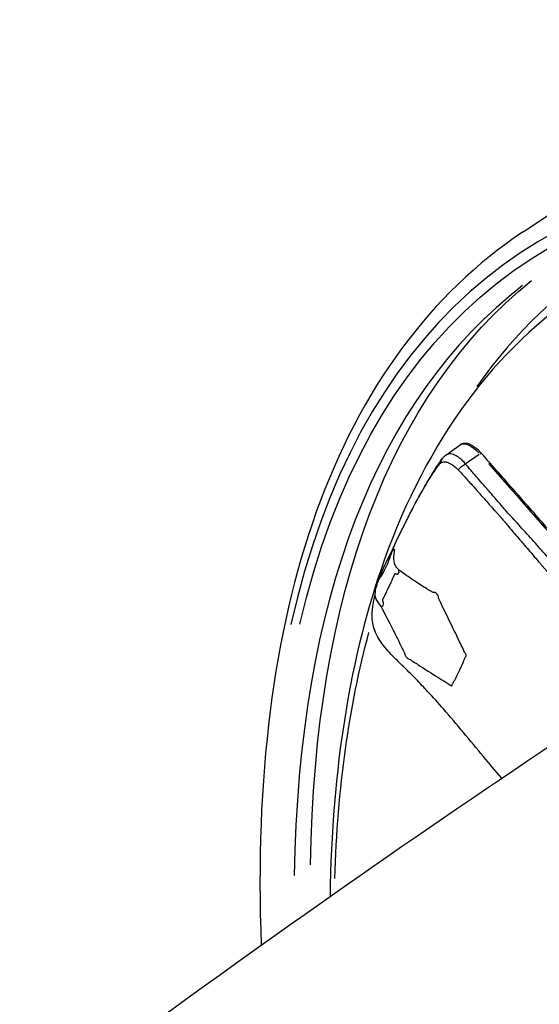
# Model space of a CAD drawing. Units: millimetres. Extents: x 0 to 29700, y 0 to 21000.
# Drawn here: x 8511 to 8607, y 4850 to 5031 of the extents above; entities that cross this region are included whole.
import ezdxf

# ---------------------------------------------------------------- set-up
doc = ezdxf.new("R2010")
doc.units = ezdxf.units.MM
doc.header["$LTSCALE"] = 15
doc.layers.add('P001', color=131, linetype='Continuous')

msp = doc.modelspace()

# ---------------------------------------------------------------- linework, layer by layer
at = {"layer": 'P001'}
for p, q in [((8603.97, 4992.02), (8612.97, 4998.02)), ((8589.73, 4950.88), (8592.36, 4952.79)), ((8595.88, 4950.98), (8593.49, 4949.35))]:
    msp.add_line(p, q, dxfattribs=at)
for centre, major_axis, ratio, start_param, end_param in [((8848.56, 4620.26), (245.18, -367.77), 0.433013, 5.896676, 9.81621), ((8857.56, 4626.26), (239.63, -359.45), 0.433013, 2.936942, 3.3083), ((8850.81, 4621.76), (242.4, -363.61), 0.433013, 3.171183, 3.703801), ((8595.94, 4950.84), (0.374, 0.332), 0.276389, 0.056915, 1.081391), ((8584.81, 4931.8), (2.52, 4.32), 0.675443, 2.388926, 2.517924)]:
    msp.add_ellipse(centre, major_axis=major_axis, ratio=ratio, start_param=start_param, end_param=end_param, dxfattribs=at)
at = {"layer": 'P001', "extrusion": (0, 0, -1)}
for centre, major_axis, ratio, start_param, end_param in [((8848.56, 4620.26), (-244.07, 366.1), 0.433013, 5.897832, 9.805593), ((8853.81, 4623.76), (-242.4, 363.61), 0.433013, 5.720875, 6.244496), ((8595.16, 4948.66), (-2.76, 4.15), 0.433013, 0.04702, 1.195354), ((8590.29, 4949.33), (-0.87, 1.25), 0.927696, -0.872463, -0.313449), ((8423.17, 4467.33), (-554.69, 832.04), 0.433013, 1.261577, 1.305256), ((8581.8, 4925.49), (4.53, 2.11), 0.299894, 2.672083, 2.789126), ((8851.54, 4622.26), (-236.86, 355.29), 0.433013, 5.7383, 5.921198)]:
    msp.add_ellipse(centre, major_axis=major_axis, ratio=ratio, start_param=start_param, end_param=end_param, dxfattribs=at)
at = {"layer": 'P001'}
for points, knots in [([(8603.97, 4992.02), (8586.87, 4980.62), (8573.96, 4963.04), (8557.9, 4918.27), (8554.5, 4891.27), (8555.69, 4860.64)], [1.5707963, 1.5707963, 1.5707963, 1.5707963, 1.881744, 1.881744, 2.1862487, 2.1862487, 2.1862487, 2.1862487]), ([(8615.27, 4981.54), (8598.74, 4970.52), (8586.26, 4953.54), (8572.06, 4913.99), (8568.7, 4893.07), (8568.38, 4869.61)], [1.8517159, 1.8517159, 1.8517159, 1.8517159, 2.1623582, 2.1623582, 2.4143616, 2.4143616, 2.4143616, 2.4143616]), ([(8596.32, 4951.17), (8596.06, 4951.46), (8595.79, 4951.73), (8595.25, 4952.2), (8594.98, 4952.4), (8594.43, 4952.73), (8594.16, 4952.86), (8593.63, 4953.03), (8593.36, 4953.07), (8592.83, 4953.03), (8592.58, 4952.94), (8592.36, 4952.79)], [4.781356, 4.781356, 4.781356, 4.781356, 5.036541, 5.036541, 5.291726, 5.291726, 5.546912, 5.546912, 5.802097, 5.802097, 6.057282, 6.057282, 6.057282, 6.057282]), ([(8582.79, 4939.43), (8583.62, 4941.13), (8584.52, 4942.81), (8586.01, 4945.42), (8586.57, 4946.37), (8587.45, 4947.8), (8587.75, 4948.27), (8588.39, 4949.25), (8588.66, 4949.69), (8589.13, 4950.3)], [0.210818, 0.210818, 0.210818, 0.210818, 1.368023, 1.368023, 2.052809, 2.052809, 2.395402, 2.395402, 2.73853, 2.73853, 2.73853, 2.73853]), ([(8589.13, 4950.3), (8589.19, 4950.37), (8589.25, 4950.44), (8589.44, 4950.65), (8589.58, 4950.77), (8589.73, 4950.88)], [0, 0, 0, 0, 0.03126932, 0.03126932, 0.09284132, 0.09284132, 0.09284132, 0.09284132]), ([(8593.36, 4949.26), (8593.33, 4949.29), (8593.31, 4949.32), (8593.28, 4949.35), (8592.76, 4949.97), (8592.16, 4950.46), (8591.61, 4950.76), (8591.27, 4950.96), (8590.93, 4951.07), (8590.62, 4951.1), (8590.32, 4951.13), (8590.05, 4951.07), (8589.82, 4950.94), (8589.79, 4950.92), (8589.76, 4950.9), (8589.73, 4950.88)], [0, 0, 0, 0, 0.017872, 0.017872, 0.017872, 0.3848572, 0.3848572, 0.3848572, 0.6196959, 0.6196959, 0.6196959, 0.8502911, 0.8502911, 0.8502911, 0.8828733, 0.8828733, 0.8828733, 0.8828733]), ([(8627.08, 4915.77), (8625.04, 4918.16), (8623, 4920.55), (8618.92, 4925.32), (8616.88, 4927.69), (8612.78, 4932.43), (8610.73, 4934.79), (8606.62, 4939.5), (8604.56, 4941.84), (8600.44, 4946.52), (8598.38, 4948.85), (8596.32, 4951.17)], [4.73282372, 4.73282372, 4.73282372, 4.73282372, 4.74253016, 4.74253016, 4.7522366, 4.7522366, 4.76194304, 4.76194304, 4.77164948, 4.77164948, 4.78135592, 4.78135592, 4.78135592, 4.78135592]), ([(8582.79, 4939.44), (8582.85, 4939.57), (8582.92, 4939.71), (8582.99, 4939.85), (8583.07, 4940.01), (8583.15, 4940.16), (8583.23, 4940.32), (8583.27, 4940.4), (8583.31, 4940.48), (8583.35, 4940.56), (8583.37, 4940.6), (8583.39, 4940.64), (8583.41, 4940.68), (8583.41, 4940.68), (8583.42, 4940.69), (8583.42, 4940.7), (8583.44, 4940.73), (8583.45, 4940.76), (8583.47, 4940.79), (8583.55, 4940.95), (8583.63, 4941.1), (8583.71, 4941.26), (8583.79, 4941.41), (8583.87, 4941.57), (8583.96, 4941.72), (8584.12, 4942.03), (8584.28, 4942.33), (8584.45, 4942.63), (8584.53, 4942.78), (8584.61, 4942.94), (8584.7, 4943.09), (8584.75, 4943.17), (8584.8, 4943.26), (8584.85, 4943.35), (8584.88, 4943.41), (8584.91, 4943.47), (8584.95, 4943.54), (8585.03, 4943.69), (8585.12, 4943.83), (8585.2, 4943.98), (8585.29, 4944.13), (8585.37, 4944.28), (8585.46, 4944.43), (8585.63, 4944.73), (8585.8, 4945.02), (8585.97, 4945.31), (8586.42, 4946.07), (8586.88, 4946.82), (8587.35, 4947.55), (8587.6, 4947.93), (8587.86, 4948.32), (8588.14, 4948.68), (8588.23, 4948.81), (8588.32, 4948.93), (8588.42, 4949.04), (8588.51, 4949.15), (8588.61, 4949.26), (8588.75, 4949.38), (8588.76, 4949.39), (8588.77, 4949.4), (8588.78, 4949.41), (8588.8, 4949.43), (8588.82, 4949.45), (8588.84, 4949.46)], [0.5601256, 0.5601256, 0.5601256, 0.5601256, 0.5766082, 0.5766082, 0.5766082, 0.5957343, 0.5957343, 0.5957343, 0.6052926, 0.6052926, 0.6052926, 0.6100723, 0.6100723, 0.6100723, 0.6109613, 0.6109613, 0.6109613, 0.6148513, 0.6148513, 0.6148513, 0.6339667, 0.6339667, 0.6339667, 0.6530882, 0.6530882, 0.6530882, 0.6913635, 0.6913635, 0.6913635, 0.7105144, 0.7105144, 0.7105144, 0.721874, 0.721874, 0.721874, 0.7296705, 0.7296705, 0.7296705, 0.7488291, 0.7488291, 0.7488291, 0.7679888, 0.7679888, 0.7679888, 0.806307, 0.806307, 0.806307, 0.9057625, 0.9057625, 0.9057625, 0.9591284, 0.9591284, 0.9591284, 0.9775283, 0.9775283, 0.9775283, 0.9959283, 0.9959283, 0.9959283, 0.9975534, 0.9975534, 0.9975534, 1, 1, 1, 1]), ([(8588.84, 4949.46), (8588.85, 4949.47), (8588.86, 4949.47), (8588.87, 4949.48), (8588.95, 4949.54), (8589.05, 4949.59), (8589.17, 4949.61), (8589.37, 4949.65), (8589.61, 4949.65), (8589.84, 4949.61), (8590.07, 4949.56), (8590.32, 4949.45), (8590.6, 4949.29), (8591.04, 4949.04), (8591.54, 4948.66), (8591.93, 4948.24), (8591.95, 4948.22), (8591.97, 4948.2), (8591.98, 4948.18)], [0, 0, 0, 0, 0.0131692, 0.0131692, 0.0131692, 0.1497089, 0.1497089, 0.1497089, 0.3803041, 0.3803041, 0.3803041, 0.6151428, 0.6151428, 0.6151428, 0.982128, 0.982128, 0.982128, 1, 1, 1, 1]), ([(8591.98, 4948.18), (8592, 4948.16), (8592.02, 4948.15), (8592.03, 4948.13), (8592.2, 4947.94), (8592.37, 4947.77), (8592.53, 4947.6), (8592.63, 4947.49), (8592.74, 4947.38), (8592.84, 4947.28), (8592.86, 4947.25), (8592.88, 4947.23), (8592.91, 4947.2), (8592.95, 4947.16), (8593, 4947.11), (8593.04, 4947.06), (8593.07, 4947.03), (8593.1, 4946.99), (8593.14, 4946.95), (8593.29, 4946.79), (8593.48, 4946.57), (8593.73, 4946.29), (8593.82, 4946.2), (8593.91, 4946.09), (8594.01, 4945.98), (8594.11, 4945.87), (8594.22, 4945.75), (8594.33, 4945.63), (8594.66, 4945.26), (8595.05, 4944.82), (8595.51, 4944.3), (8595.65, 4944.14), (8595.8, 4943.97), (8595.95, 4943.8), (8596.35, 4943.35), (8596.7, 4942.96), (8596.99, 4942.64), (8597.39, 4942.18), (8597.69, 4941.85), (8597.88, 4941.63), (8598.18, 4941.29), (8598.51, 4940.94), (8598.85, 4940.56), (8598.93, 4940.47), (8599, 4940.38), (8599.07, 4940.3), (8599.11, 4940.26), (8599.15, 4940.22), (8599.19, 4940.18), (8599.4, 4939.94), (8599.56, 4939.76), (8599.67, 4939.64), (8599.75, 4939.55), (8599.8, 4939.49), (8599.83, 4939.46), (8599.86, 4939.42), (8599.91, 4939.37), (8599.95, 4939.31), (8600.03, 4939.22), (8600.13, 4939.1), (8600.25, 4938.96), (8600.41, 4938.78), (8600.6, 4938.56), (8600.82, 4938.29), (8601.03, 4938.05), (8601.23, 4937.81), (8601.42, 4937.58), (8601.53, 4937.44), (8601.65, 4937.31), (8601.76, 4937.18), (8602.02, 4936.87), (8602.29, 4936.55), (8602.58, 4936.21), (8602.92, 4935.81), (8603.28, 4935.39), (8603.66, 4934.95), (8604.06, 4934.48), (8604.48, 4933.99), (8604.92, 4933.48), (8605.3, 4933.04), (8605.69, 4932.59), (8606.09, 4932.12), (8606.35, 4931.82), (8606.62, 4931.51), (8606.89, 4931.2), (8607.02, 4931.05), (8607.14, 4930.91), (8607.27, 4930.76), (8607.34, 4930.68), (8607.41, 4930.59), (8607.49, 4930.51), (8608.77, 4929.03), (8610.04, 4927.56), (8611.32, 4926.08), (8611.54, 4925.82), (8611.76, 4925.57), (8611.97, 4925.33), (8613.21, 4923.89), (8614.28, 4922.66), (8615.16, 4921.64), (8615.68, 4921.02), (8616.19, 4920.44), (8616.66, 4919.89), (8617.52, 4918.88), (8618.3, 4917.97), (8618.99, 4917.17), (8619.67, 4916.36), (8620.31, 4915.6), (8620.9, 4914.9), (8621.06, 4914.72), (8621.2, 4914.55), (8621.33, 4914.4), (8621.54, 4914.15), (8621.72, 4913.94), (8621.86, 4913.76), (8622.16, 4913.4), (8622.46, 4913.02), (8622.77, 4912.64), (8622.8, 4912.6), (8622.83, 4912.57), (8622.86, 4912.53)], [-1, -1, -1, -1, -0.9985836, -0.9985836, -0.9985836, -0.984497, -0.984497, -0.984497, -0.9752515, -0.9752515, -0.9752515, -0.9729739, -0.9729739, -0.9729739, -0.96875, -0.96875, -0.96875, -0.9639133, -0.9639133, -0.9639133, -0.9443148, -0.9443148, -0.9443148, -0.9375, -0.9375, -0.9375, -0.9245799, -0.9245799, -0.9245799, -0.8866103, -0.8866103, -0.8866103, -0.875, -0.875, -0.875, -0.8489628, -0.8489628, -0.8489628, -0.8125, -0.8125, -0.8125, -0.78125, -0.78125, -0.78125, -0.7768446, -0.7768446, -0.7768446, -0.7743542, -0.7743542, -0.7743542, -0.7601632, -0.7601632, -0.7601632, -0.75, -0.75, -0.75, -0.7434076, -0.7434076, -0.7434076, -0.7327377, -0.7327377, -0.7327377, -0.71875, -0.71875, -0.71875, -0.6994228, -0.6994228, -0.6994228, -0.6875, -0.6875, -0.6875, -0.6586689, -0.6586689, -0.6586689, -0.625, -0.625, -0.625, -0.5807137, -0.5807137, -0.5807137, -0.5424332, -0.5424332, -0.5424332, -0.5177839, -0.5177839, -0.5177839, -0.5064244, -0.5064244, -0.5064244, -0.5, -0.5, -0.5, -0.375, -0.375, -0.375, -0.3569161, -0.3569161, -0.3569161, -0.25, -0.25, -0.25, -0.2057118, -0.2057118, -0.2057118, -0.125, -0.125, -0.125, -0.0625, -0.0625, -0.0625, -0.0506286, -0.0506286, -0.0506286, -0.03125, -0.03125, -0.03125, -0.0026485, -0.0026485, -0.0026485, 0, 0, 0, 0]), ([(8624.24, 4913.93), (8624.22, 4913.95), (8624.19, 4913.98), (8623.66, 4914.54), (8623.19, 4915.09), (8621.12, 4917.44), (8619.58, 4919.26), (8616.46, 4922.9), (8614.9, 4924.72), (8611.77, 4928.35), (8610.19, 4930.16), (8608.49, 4932.11), (8608.36, 4932.25), (8607.96, 4932.7), (8607.69, 4933.01), (8607.03, 4933.76), (8606.63, 4934.21), (8605.43, 4935.56), (8604.63, 4936.45), (8603.41, 4937.78), (8603.01, 4938.22), (8602.19, 4939.1), (8601.78, 4939.54), (8601.27, 4940.08), (8601.18, 4940.18), (8600.99, 4940.39), (8600.91, 4940.49), (8600.66, 4940.78), (8600.51, 4940.97), (8600.32, 4941.19), (8600.28, 4941.23), (8599.86, 4941.73), (8599.47, 4942.19), (8598.78, 4942.99), (8598.49, 4943.33), (8597.7, 4944.23), (8597.21, 4944.79), (8596.33, 4945.79), (8595.94, 4946.24), (8595.36, 4946.91), (8595.16, 4947.13), (8594.78, 4947.58), (8594.58, 4947.81), (8594.31, 4948.12), (8594.24, 4948.2), (8594.14, 4948.32), (8594.12, 4948.34), (8594, 4948.48), (8593.91, 4948.59), (8593.67, 4948.87), (8593.53, 4949.03), (8593.38, 4949.22), (8593.37, 4949.24), (8593.36, 4949.26)], [-4.843426, -4.843426, -4.843426, -4.843426, -4.831305, -4.831305, -4.608061, -4.608061, -3.870212, -3.870212, -3.129331, -3.129331, -2.387482, -2.387482, -2.327781, -2.327781, -2.201864, -2.201864, -2.016169, -2.016169, -1.64439, -1.64439, -1.458212, -1.458212, -1.273203, -1.273203, -1.229115, -1.229115, -1.187469, -1.187469, -1.112117, -1.112117, -1.095118, -1.095118, -0.908241, -0.908241, -0.768118, -0.768118, -0.536555, -0.536555, -0.351374, -0.351374, -0.259621, -0.259621, -0.166909, -0.166909, -0.131303, -0.131303, -0.120328, -0.120328, -0.07519, -0.07519, -0.006809, -0.006809, 0, 0, 0, 0]), ([(8579.79, 4933.08), (8579.79, 4933.08), (8579.79, 4933.09), (8579.79, 4933.1), (8579.8, 4933.12), (8579.82, 4933.18), (8579.84, 4933.2), (8579.87, 4933.29), (8579.89, 4933.34), (8579.94, 4933.47), (8579.97, 4933.54), (8580.03, 4933.69), (8580.06, 4933.77), (8580.14, 4933.97), (8580.2, 4934.1), (8580.36, 4934.47), (8580.46, 4934.71), (8580.85, 4935.55), (8581.13, 4936.14), (8581.61, 4937.1), (8581.8, 4937.49), (8582.14, 4938.15), (8582.28, 4938.43), (8582.52, 4938.91), (8582.63, 4939.13), (8582.74, 4939.35), (8582.77, 4939.4), (8582.82, 4939.51), (8582.84, 4939.54), (8582.84, 4939.55), (8582.84, 4939.55), (8582.84, 4939.55)], [1.6757718, 1.6757718, 1.6757718, 1.6757718, 1.6884002, 1.6884002, 1.7245059, 1.7245059, 1.7441691, 1.7441691, 1.7699981, 1.7699981, 1.7936802, 1.7936802, 1.8188646, 1.8188646, 1.8602917, 1.8602917, 1.9409511, 1.9409511, 2.1427849, 2.1427849, 2.2817958, 2.2817958, 2.3862709, 2.3862709, 2.4787579, 2.4787579, 2.5186025, 2.5186025, 2.5752914, 2.5752914, 2.5849217, 2.5849217, 2.5849217, 2.5849217]), ([(8577.13, 4927.35), (8577.61, 4928.81), (8578.31, 4930.24), (8579.27, 4932.23), (8579.56, 4932.81), (8579.95, 4933.6), (8580.07, 4933.85), (8580.19, 4934.09), (8580.2, 4934.1), (8580.2, 4934.1)], [0, 0, 0, 0, 0.4723996, 0.4723996, 0.6637244, 0.6637244, 0.7578533, 0.7578533, 0.7605659, 0.7605659, 0.7605659, 0.7605659]), ([(8577.13, 4927.35), (8577.19, 4927.53), (8577.26, 4927.69), (8577.31, 4927.82), (8577.47, 4928.15), (8577.6, 4928.3), (8577.72, 4928.48), (8577.98, 4928.85), (8578.21, 4929.25), (8578.44, 4929.69), (8578.69, 4930.18), (8578.92, 4930.68), (8579.13, 4931.23), (8579.27, 4931.57), (8579.39, 4931.94), (8579.55, 4932.39), (8579.64, 4932.65), (8579.75, 4932.95), (8579.89, 4933.2), (8580, 4933.41), (8580.11, 4933.53), (8580.21, 4933.59)], [-0.9599836, -0.9599836, -0.9599836, -0.9599836, -0.9175632, -0.9175632, -0.9175632, -0.8032973, -0.8032973, -0.8032973, -0.5717738, -0.5717738, -0.5717738, -0.3176602, -0.3176602, -0.3176602, -0.1588301, -0.1588301, -0.1588301, -0.0705882, -0.0705882, -0.0705882, 0, 0, 0, 0]), ([(8580.21, 4933.59), (8580.35, 4933.65), (8580.13, 4932.89), (8580.09, 4932.08), (8580.07, 4931.57), (8580.16, 4931.07), (8580.35, 4930.67), (8580.46, 4930.43), (8580.59, 4930.22), (8580.73, 4930.05)], [-1.0191528, -1.0191528, -1.0191528, -1.0191528, -0.557628, -0.557628, -0.557628, -0.2665681, -0.2665681, -0.2665681, -0.0961032, -0.0961032, -0.0961032, -0.0961032]), ([(8577.75, 4923.05), (8578.06, 4922.46), (8578.36, 4921.88), (8578.66, 4921.3), (8579.19, 4920.28), (8579.71, 4919.26), (8580.23, 4918.24), (8580.53, 4917.63), (8580.84, 4917.03), (8581.14, 4916.42), (8581.3, 4916.08), (8581.48, 4915.73), (8581.64, 4915.4), (8581.7, 4915.26), (8581.76, 4915.11), (8581.85, 4914.94), (8581.94, 4914.75), (8582.02, 4914.63), (8582.07, 4914.5), (8582.08, 4914.48), (8582.09, 4914.45), (8582.1, 4914.42), (8582.1, 4914.4), (8582.11, 4914.38), (8582.11, 4914.36), (8582.12, 4914.33), (8582.12, 4914.32), (8582.14, 4914.25), (8582.15, 4914.21), (8582.19, 4914.08), (8582.22, 4914.03), (8582.28, 4913.91), (8582.32, 4913.86), (8582.35, 4913.82), (8582.46, 4913.66), (8582.54, 4913.58), (8582.66, 4913.48), (8582.8, 4913.36), (8582.93, 4913.33), (8582.99, 4913.31), (8583.09, 4913.29), (8583.16, 4913.24), (8583.24, 4913.18), (8583.38, 4913.08), (8583.56, 4912.95), (8583.73, 4912.86), (8584.05, 4912.68), (8584.34, 4912.48), (8584.65, 4912.28), (8585.85, 4911.51), (8587.05, 4910.75), (8588.24, 4909.98), (8588.73, 4909.68), (8589.21, 4909.37), (8589.69, 4909.07), (8589.91, 4908.93), (8590.13, 4908.81), (8590.34, 4908.66), (8590.43, 4908.6), (8590.5, 4908.53), (8590.62, 4908.45), (8590.68, 4908.41), (8590.78, 4908.38), (8590.83, 4908.41), (8590.91, 4908.46), (8590.89, 4908.56), (8590.9, 4908.62), (8590.92, 4908.76), (8590.99, 4908.82), (8591.06, 4908.92), (8591.17, 4909.1), (8591.26, 4909.29), (8591.36, 4909.47), (8591.72, 4910.12), (8592.04, 4910.82), (8592.36, 4911.5), (8592.61, 4912.02), (8592.84, 4912.55), (8593.06, 4913.09), (8593.12, 4913.23), (8593.19, 4913.36), (8593.24, 4913.51), (8593.27, 4913.6), (8593.28, 4913.69), (8593.32, 4913.74), (8593.35, 4913.78), (8593.4, 4913.79), (8593.44, 4913.86), (8593.47, 4913.9), (8593.48, 4914), (8593.44, 4914.12), (8593.38, 4914.3), (8593.31, 4914.39), (8593.25, 4914.49), (8593.1, 4914.75), (8593, 4914.99), (8592.88, 4915.26), (8592.67, 4915.68), (8592.47, 4916.09), (8592.27, 4916.51), (8591.57, 4917.96), (8590.87, 4919.4), (8590.16, 4920.85), (8589.87, 4921.43), (8589.58, 4922.01), (8589.3, 4922.6), (8589.13, 4922.94), (8588.96, 4923.28), (8588.79, 4923.67), (8588.68, 4923.9), (8588.57, 4924.12), (8588.49, 4924.3), (8588.45, 4924.4), (8588.42, 4924.47), (8588.39, 4924.63), (8588.37, 4924.74), (8588.33, 4924.95), (8588.22, 4925.12), (8588.16, 4925.23), (8588.09, 4925.32), (8588.02, 4925.39), (8587.97, 4925.45), (8587.92, 4925.5), (8587.81, 4925.56), (8587.77, 4925.58), (8587.71, 4925.61), (8587.64, 4925.61), (8587.56, 4925.61), (8587.54, 4925.6), (8587.52, 4925.59), (8587.45, 4925.58), (8587.43, 4925.58), (8587.41, 4925.58), (8587.32, 4925.59), (8587.25, 4925.64), (8587.14, 4925.72), (8587.04, 4925.79), (8586.9, 4925.86), (8586.8, 4925.91), (8586.58, 4926.03), (8586.36, 4926.18), (8586.13, 4926.31), (8585.39, 4926.77), (8584.66, 4927.24), (8583.92, 4927.73), (8583.31, 4928.14), (8582.69, 4928.57), (8582.07, 4929.01), (8581.71, 4929.27), (8581.36, 4929.53), (8580.98, 4929.81)], [0.0000005, 0.0000005, 0.0000005, 0.0000005, 0.034003, 0.034003, 0.034003, 0.0943778, 0.0943778, 0.0943778, 0.1305209, 0.1305209, 0.1305209, 0.1508675, 0.1508675, 0.1508675, 0.1592716, 0.1592716, 0.1592716, 0.168787, 0.168787, 0.168787, 0.1707978, 0.1707978, 0.1707978, 0.1718079, 0.1718079, 0.1718079, 0.1727386, 0.1727386, 0.1727386, 0.1733545, 0.1733545, 0.1733545, 0.174616, 0.174616, 0.174616, 0.1787279, 0.1787279, 0.1787279, 0.1835494, 0.1835494, 0.1835494, 0.1911197, 0.1911197, 0.1911197, 0.2042273, 0.2042273, 0.2042273, 0.2291338, 0.2291338, 0.2291338, 0.3254921, 0.3254921, 0.3254921, 0.364242, 0.364242, 0.364242, 0.3821607, 0.3821607, 0.3821607, 0.3889794, 0.3889794, 0.3889794, 0.392626, 0.392626, 0.392626, 0.3986389, 0.3986389, 0.3986389, 0.4114121, 0.4114121, 0.4114121, 0.4339418, 0.4339418, 0.4339418, 0.5141426, 0.5141426, 0.5141426, 0.5748747, 0.5748747, 0.5748747, 0.5907573, 0.5907573, 0.5907573, 0.5993394, 0.5993394, 0.5993394, 0.605683, 0.605683, 0.605683, 0.6095284, 0.6095284, 0.6095284, 0.6153431, 0.6153431, 0.6153431, 0.6309602, 0.6309602, 0.6309602, 0.6557393, 0.6557393, 0.6557393, 0.7418045, 0.7418045, 0.7418045, 0.7766129, 0.7766129, 0.7766129, 0.7975034, 0.7975034, 0.7975034, 0.8101594, 0.8101594, 0.8101594, 0.8166276, 0.8166276, 0.8166276, 0.8212218, 0.8212218, 0.8212218, 0.8240769, 0.8240769, 0.8240769, 0.8261828, 0.8261828, 0.8261828, 0.8268288, 0.8268288, 0.8268288, 0.8275052, 0.8275052, 0.8275052, 0.8297431, 0.8297431, 0.8297431, 0.8378901, 0.8378901, 0.8378901, 0.8458877, 0.8458877, 0.8458877, 0.8638746, 0.8638746, 0.8638746, 0.9222876, 0.9222876, 0.9222876, 0.9711395, 0.9711395, 0.9711395, 1, 1, 1, 1]), ([(8580.23, 4928.9), (8580.16, 4928.74), (8580.06, 4928.5), (8579.92, 4928.17), (8579.81, 4927.92), (8579.69, 4927.64), (8579.56, 4927.38), (8579.45, 4927.14), (8579.33, 4926.89), (8579.21, 4926.65)], [0, 0, 0, 0, 0.1161823, 0.1161823, 0.1161823, 0.2004269, 0.2004269, 0.2004269, 0.2795175, 0.2795175, 0.2795175, 0.2795175]), ([(8580.79, 4928.89), (8580.74, 4928.91), (8580.68, 4928.94), (8580.62, 4928.97), (8580.61, 4928.97), (8580.59, 4928.98), (8580.58, 4928.98), (8580.53, 4929), (8580.49, 4929.01), (8580.44, 4929.03)], [-0.00336266, -0.00336266, -0.00336266, -0.00336266, 0.02017941, 0.02017941, 0.02017941, 0.02473051, 0.02473051, 0.02473051, 0.04539462, 0.04539462, 0.04539462, 0.04539462]), ([(8581.06, 4929.29), (8580.99, 4929.2), (8580.92, 4929.09), (8580.85, 4928.99), (8580.84, 4928.98), (8580.83, 4928.97), (8580.82, 4928.95), (8580.81, 4928.93), (8580.8, 4928.91), (8580.79, 4928.89)], [-1.6301066, -1.6301066, -1.6301066, -1.6301066, -1.5506398, -1.5506398, -1.5506398, -1.5401621, -1.5401621, -1.5401621, -1.5256042, -1.5256042, -1.5256042, -1.5256042]), ([(8600.06, 4891.42), (8598.92, 4892.7), (8597.78, 4894.02), (8594.18, 4898.3), (8591.7, 4901.38), (8588.34, 4905.23), (8587.38, 4906.28), (8585.7, 4908.09), (8584.96, 4908.87), (8583.53, 4910.34), (8582.83, 4911.04), (8581.52, 4912.33), (8580.88, 4912.94), (8579.44, 4914.4), (8578.63, 4915.26), (8577.33, 4917.03), (8576.81, 4917.95), (8576.35, 4919.38), (8576.24, 4919.86), (8576.15, 4920.6), (8576.13, 4920.88), (8576.12, 4921.5), (8576.14, 4921.83), (8576.18, 4922.4), (8576.21, 4922.64), (8576.29, 4923.24), (8576.35, 4923.55), (8576.48, 4924.2), (8576.54, 4924.5), (8576.63, 4924.92), (8576.66, 4925.06), (8576.7, 4925.34), (8576.71, 4925.37), (8576.73, 4925.57)], [1.438183, 1.438183, 1.438183, 1.438183, 1.966003, 1.966003, 3.119906, 3.119906, 3.575472, 3.575472, 3.917325, 3.917325, 4.204677, 4.204677, 4.474705, 4.474705, 4.828529, 4.828529, 5.136749, 5.136749, 5.28053, 5.28053, 5.367372, 5.367372, 5.485477, 5.485477, 5.599349, 5.599349, 5.790777, 5.790777, 6.080859, 6.080859, 6.323289, 6.323289, 6.566461, 6.566461, 6.566461, 6.566461]), ([(8577.65, 4923.22), (8577.33, 4923.75), (8576.86, 4924.18), (8576.75, 4924.78), (8576.7, 4925.03), (8576.7, 4925.3), (8576.73, 4925.57)], [-0.952144, -0.952144, -0.952144, -0.952144, -0.5093684, -0.5093684, -0.5093684, -0.3212957, -0.3212957, -0.3212957, -0.3212957]), ([(8578.1, 4924.43), (8578.03, 4924.29), (8578.05, 4924.02), (8578.14, 4923.76), (8578.16, 4923.68), (8578.19, 4923.6), (8578.22, 4923.52)], [0.0000061, 0.0000061, 0.0000061, 0.0000061, 0.0978592, 0.0978592, 0.0978592, 0.1290318, 0.1290318, 0.1290318, 0.1290318]), ([(8230.51, 4527.45), (8237.59, 4539.89), (8245.04, 4552.08), (8266.48, 4585.05), (8281.22, 4605.39), (8313.49, 4646.01), (8331.2, 4666.28), (8369.66, 4706.83), (8390.55, 4727.06), (8435.35, 4767.46), (8459.37, 4787.57), (8509.78, 4827.31), (8536.31, 4847.01), (8590.68, 4885.34), (8618.54, 4904.04), (8647.2, 4922.53)], [36.869236, 36.869236, 36.869236, 36.869236, 42.15774, 42.15774, 51.477736, 51.477736, 61.457849, 61.457849, 72.134408, 72.134408, 83.373106, 83.373106, 94.824988, 94.824988, 106.030219, 106.030219, 106.030219, 106.030219])]:
    msp.add_open_spline(points, degree=3, knots=knots, dxfattribs=at)
for points in [[(8591.98, 4948.18), (8592.35, 4948.57), (8592.87, 4948.98), (8593.36, 4949.26)], [(8580.73, 4930.05), (8580.81, 4929.96), (8580.89, 4929.88), (8580.98, 4929.81)], [(8580.44, 4929.03), (8580.34, 4929.04), (8580.27, 4928.99), (8580.23, 4928.9)], [(8576.73, 4925.57), (8576.77, 4926.03), (8576.89, 4926.48), (8576.98, 4926.8)], [(8576.98, 4926.8), (8577.02, 4926.99), (8577.08, 4927.18), (8577.13, 4927.35)], [(8579.21, 4926.65), (8578.99, 4926.18), (8578.75, 4925.7), (8578.55, 4925.3)], [(8576.81, 4924.55), (8576.81, 4924.55), (8576.81, 4924.55), (8576.81, 4924.55)], [(8576.81, 4924.54), (8576.81, 4924.54), (8576.81, 4924.54), (8576.81, 4924.54)], [(8578.55, 4925.3), (8578.33, 4924.86), (8578.16, 4924.54), (8578.1, 4924.43)], [(8577.75, 4923.05), (8577.72, 4923.11), (8577.68, 4923.16), (8577.65, 4923.22)], [(8578.22, 4923.52), (8578.16, 4923.36), (8578.1, 4923.18), (8578.06, 4923)]]:
    msp.add_open_spline(points, degree=3, dxfattribs=at)

doc.saveas('drawing.dxf')
